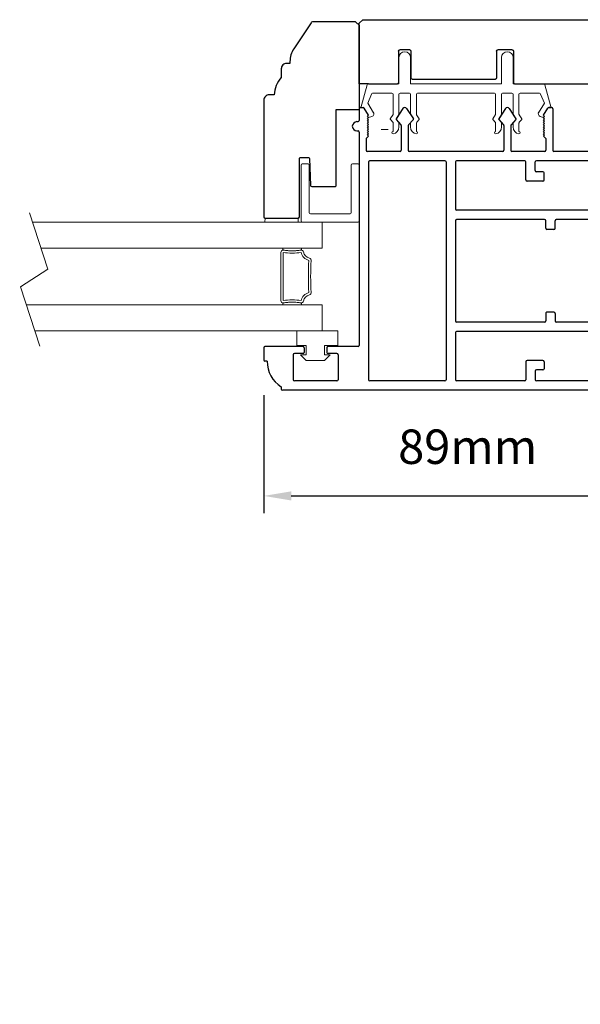
# Model space of a CAD drawing. Extents: x 4486 to 15038, y 3789 to 9213.
# Drawn here: x 6491 to 6613, y 7552 to 7766 of the extents above; entities that cross this region are included whole.
import ezdxf

# ---------------------------------------------------------------- set-up
doc = ezdxf.new("R2010")
doc.units = 0
doc.header["$LTSCALE"] = 250
doc.header["$MEASUREMENT"] = 0
doc.header["$PDMODE"] = 3
doc.header["$PDSIZE"] = -2
doc.layers.get('0').update_dxf_attribs({"color": 5, "linetype": 'CONTINUOUS', "lineweight": 20})
doc.layers.get('DEFPOINTS').update_dxf_attribs({"color": 2, "linetype": 'CONTINUOUS'})
for name, color, linetype, lineweight in [('1', 1, 'CONTINUOUS', 13), ('2', 2, 'CONTINUOUS', 25), ('6', 6, 'CONTINUOUS', 5)]:
    doc.layers.add(name, color=color, linetype=linetype, lineweight=lineweight)
for name, color, linetype in [('81020 DOOR PROFILE B', 90, 'CONTINUOUS'), ('81056 Sash', 255, 'CONTINUOUS'), ('81067 Glazing Stop', 255, 'CONTINUOUS')]:
    doc.layers.add(name, color=color, linetype=linetype)
doc.styles.add('ROMANS', font='romans')
doc.dimstyles.new('LWDEC', dxfattribs={"dimscale": 3, "dimtxt": 2.5, "dimasz": 2, "dimexe": 1.25, "dimexo": 3, "dimgap": 2, "dimtad": 1, "dimtoh": 1, "dimdec": 0, "dimzin": 11, "dimdsep": 46, "dimtxsty": 'ROMANS', "dimcen": 0, "dimdle": 1.5, "dimazin": 0, "dimtfac": 1, "dimtdec": 0, "dimtix": 1, "dimtmove": 0, "dimatfit": 3, "dimfxl": 0, "dimtzin": 0, "dimarcsym": 0})

# ---------------------------------------------------------------- blocks, each defined once
blk = doc.blocks.new('LS-P-012 DOOR PROFILE')
for p, q in [((-0.775, 1.615), (-0.775, 1.635)), ((-0.66, 1.645), (-0.765, 1.645)), ((-0.65, 1.3075), (-0.65, 1.635)), ((-1.025, -1.845), (-1.025, 1.485)), ((-0.995, 1.495), (-1.015, 1.495)), ((-0.945, 1.0175), (-0.945, 1.3825)), ((-0.72, 1.3925), (-0.935, 1.3925)), ((-0.71, 1.3075), (-0.71, 1.3825)), ((-0.71, 1.3075), (-0.71, 1.3825)), ((-0.66, 1.2975), (-0.7, 1.2975)), ((-0.66, 1.1025), (-0.7, 1.1025)), ((-0.71, 1.0175), (-0.71, 1.0925)), ((-0.65, 0.835), (-0.65, 1.0925)), ((-0.72, 1.0075), (-0.935, 1.0075)), ((1.2, 0.845), (1.2, 0.835)), ((1.28, 0.845), (1.28, 0.835)), ((1.19, 0.825), (-0.64, 0.825)), ((1.135, 0.765), (1.035, 0.765)), ((1.135, 0.765), (1.155, 0.745)), ((1.39, 0.825), (1.29, 0.825)), ((1.335, 0.745), (1.3953, 0.7825)), ((1.4, 0.815), (1.4, 0.791)), ((-0.945, 0.09), (-0.945, 0.735)), ((0.935, 0.745), (-0.935, 0.745)), ((0.945, 0.09), (0.945, 0.735)), ((1.025, 0.475), (1.025, 0.755)), ((1.155, 0.745), (1.165, 0.755)), ((1.165, 0.755), (1.175, 0.745)), ((1.175, 0.745), (1.185, 0.755)), ((1.185, 0.755), (1.195, 0.745)), ((1.195, 0.745), (1.205, 0.755)), ((1.205, 0.755), (1.215, 0.745)), ((1.215, 0.745), (1.225, 0.755)), ((1.225, 0.755), (1.235, 0.745)), ((1.235, 0.745), (1.245, 0.755)), ((1.245, 0.755), (1.255, 0.745)), ((1.255, 0.745), (1.265, 0.755)), ((1.265, 0.755), (1.275, 0.745)), ((1.275, 0.745), (1.285, 0.755)), ((1.285, 0.755), (1.295, 0.745)), ((1.295, 0.745), (1.305, 0.755)), ((1.305, 0.755), (1.315, 0.745)), ((1.315, 0.745), (1.325, 0.755)), ((1.325, 0.755), (1.335, 0.745)), ((1.2977, 0.5083), (1.2529, 0.4676)), ((1.392, 0.451), (1.3038, 0.5088)), ((1.2461, 0.465), (1.035, 0.465)), ((1.025, -0.405), (1.025, 0.395)), ((1.2461, 0.405), (1.035, 0.405)), ((1.2972, 0.3613), (1.2529, 0.4023)), ((1.392, 0.419), (1.3032, 0.3608)), ((0.935, 0.08), (-0.935, 0.08)), ((-0.53, 0), (-0.935, 0)), ((0.43, 0), (-0.43, 0)), ((0.935, 0), (0.53, 0)), ((-0.945, -0.595), (-0.945, -0.01)), ((-0.52, -1.385), (-0.52, -0.01)), ((-0.44, -0.765), (-0.44, -0.01)), ((0.44, -0.765), (0.44, -0.01)), ((0.52, -1.385), (0.52, -0.01)), ((0.945, -0.595), (0.945, -0.01)), ((1.2461, -0.415), (1.035, -0.415)), ((1.2977, -0.3717), (1.2529, -0.4124)), ((1.392, -0.429), (1.3038, -0.3712)), ((1.025, -0.765), (1.025, -0.485)), ((1.2461, -0.475), (1.035, -0.475)), ((1.2972, -0.5187), (1.2529, -0.4777)), ((1.392, -0.461), (1.3032, -0.5192)), ((-0.78, -0.605), (-0.935, -0.605)), ((-0.77, -0.75), (-0.77, -0.615)), ((0.77, -0.75), (0.77, -0.615)), ((0.78, -0.605), (0.935, -0.605)), ((-0.945, -1.765), (-0.945, -0.695)), ((-0.86, -0.685), (-0.935, -0.685)), ((-0.85, -0.75), (-0.85, -0.695)), ((-0.78, -0.76), (-0.84, -0.76)), ((0.78, -0.76), (0.84, -0.76)), ((0.85, -0.75), (0.85, -0.695)), ((0.86, -0.685), (0.935, -0.685)), ((0.945, -1.765), (0.945, -0.695)), ((1.135, -0.775), (1.155, -0.755)), ((1.155, -0.755), (1.165, -0.765)), ((1.165, -0.765), (1.175, -0.755)), ((1.175, -0.755), (1.185, -0.765)), ((1.185, -0.765), (1.195, -0.755)), ((1.195, -0.755), (1.205, -0.765)), ((1.205, -0.765), (1.215, -0.755)), ((1.215, -0.755), (1.225, -0.765)), ((1.225, -0.765), (1.235, -0.755)), ((1.235, -0.755), (1.245, -0.765)), ((1.245, -0.765), (1.255, -0.755)), ((1.255, -0.755), (1.265, -0.765)), ((1.265, -0.765), (1.275, -0.755)), ((1.275, -0.755), (1.285, -0.765)), ((1.285, -0.765), (1.295, -0.755)), ((1.295, -0.755), (1.305, -0.765)), ((1.305, -0.765), (1.315, -0.755)), ((1.315, -0.755), (1.325, -0.765)), ((1.325, -0.765), (1.335, -0.755)), ((1.335, -0.755), (1.3953, -0.7925)), ((-0.365, -0.775), (-0.43, -0.775)), ((-0.355, -0.845), (-0.355, -0.785)), ((0.355, -0.845), (0.355, -0.785)), ((0.365, -0.775), (0.43, -0.775)), ((1.135, -0.775), (1.035, -0.775)), ((1.39, -0.835), (1.035, -0.835)), ((1.4, -0.825), (1.4, -0.801)), ((-0.44, -1.72), (-0.44, -0.865)), ((-0.365, -0.855), (-0.43, -0.855)), ((0.365, -0.855), (0.43, -0.855)), ((0.44, -1.72), (0.44, -0.865)), ((1.025, -1.175), (1.025, -0.845)), ((1.025, -1.785), (1.025, -1.255)), ((1.24, -1.185), (1.035, -1.185)), ((1.18, -1.245), (1.035, -1.245)), ((1.19, -1.31), (1.19, -1.255)), ((1.25, -1.31), (1.25, -1.195)), ((1.24, -1.32), (1.2, -1.32)), ((-0.53, -1.395), (-0.7, -1.395)), ((0.53, -1.395), (0.7, -1.395)), ((-0.825, -1.555), (-0.825, -1.52)), ((0.825, -1.555), (0.825, -1.52)), ((-0.75, -1.5275), (-0.74, -1.5375)), ((-0.74, -1.5375), (-0.75, -1.5475)), ((-0.75, -1.5475), (-0.74, -1.5575)), ((-0.74, -1.5575), (-0.75, -1.5675)), ((-0.75, -1.5675), (-0.74, -1.5775)), ((-0.74, -1.5775), (-0.75, -1.5875)), ((-0.75, -1.5875), (-0.74, -1.5975)), ((-0.74, -1.5975), (-0.75, -1.6075)), ((-0.625, -1.5275), (-0.635, -1.5375)), ((-0.635, -1.5375), (-0.625, -1.5475)), ((-0.625, -1.5475), (-0.635, -1.5575)), ((-0.635, -1.5575), (-0.625, -1.5675)), ((-0.625, -1.5675), (-0.635, -1.5775)), ((-0.635, -1.5775), (-0.625, -1.5875)), ((-0.625, -1.5875), (-0.635, -1.5975)), ((-0.635, -1.5975), (-0.625, -1.6075)), ((0.625, -1.5275), (0.635, -1.5375)), ((0.635, -1.5375), (0.625, -1.5475)), ((0.625, -1.5475), (0.635, -1.5575)), ((0.635, -1.5575), (0.625, -1.5675)), ((0.625, -1.5675), (0.635, -1.5775)), ((0.635, -1.5775), (0.625, -1.5875)), ((0.625, -1.5875), (0.635, -1.5975)), ((0.635, -1.5975), (0.625, -1.6075)), ((0.75, -1.5275), (0.74, -1.5375)), ((0.74, -1.5375), (0.75, -1.5475)), ((0.75, -1.5475), (0.74, -1.5575)), ((0.74, -1.5575), (0.75, -1.5675)), ((0.75, -1.5675), (0.74, -1.5775)), ((0.74, -1.5775), (0.75, -1.5875)), ((0.75, -1.5875), (0.74, -1.5975)), ((0.74, -1.5975), (0.75, -1.6075)), ((-0.825, -1.765), (-0.825, -1.615)), ((-0.75, -1.6075), (-0.74, -1.6175)), ((-0.74, -1.6175), (-0.75, -1.6275)), ((-0.75, -1.6275), (-0.74, -1.6375)), ((-0.74, -1.6375), (-0.75, -1.6475)), ((-0.75, -1.6475), (-0.74, -1.6575)), ((-0.74, -1.6575), (-0.75, -1.6675)), ((-0.75, -1.6675), (-0.74, -1.6775)), ((-0.74, -1.6775), (-0.75, -1.6875)), ((-0.75, -1.6875), (-0.74, -1.6975)), ((-0.625, -1.6075), (-0.635, -1.6175)), ((-0.635, -1.6175), (-0.625, -1.6275)), ((-0.625, -1.6275), (-0.635, -1.6375)), ((-0.635, -1.6375), (-0.625, -1.6475)), ((-0.625, -1.6475), (-0.635, -1.6575)), ((-0.635, -1.6575), (-0.625, -1.6675)), ((-0.625, -1.6675), (-0.635, -1.6775)), ((-0.635, -1.6775), (-0.625, -1.6875)), ((-0.625, -1.6875), (-0.635, -1.6975)), ((0.625, -1.6075), (0.635, -1.6175)), ((0.635, -1.6175), (0.625, -1.6275)), ((0.625, -1.6275), (0.635, -1.6375)), ((0.635, -1.6375), (0.625, -1.6475)), ((0.625, -1.6475), (0.635, -1.6575)), ((0.635, -1.6575), (0.625, -1.6675)), ((0.625, -1.6675), (0.635, -1.6775)), ((0.635, -1.6775), (0.625, -1.6875)), ((0.625, -1.6875), (0.635, -1.6975)), ((0.75, -1.6075), (0.74, -1.6175)), ((0.74, -1.6175), (0.75, -1.6275)), ((0.75, -1.6275), (0.74, -1.6375)), ((0.74, -1.6375), (0.75, -1.6475)), ((0.75, -1.6475), (0.74, -1.6575)), ((0.74, -1.6575), (0.75, -1.6675)), ((0.75, -1.6675), (0.74, -1.6775)), ((0.74, -1.6775), (0.75, -1.6875)), ((0.75, -1.6875), (0.74, -1.6975)), ((0.825, -1.765), (0.825, -1.615)), ((-0.75, -1.73), (-0.7612, -1.846)), ((-0.74, -1.6975), (-0.75, -1.7075)), ((-0.75, -1.73), (-0.75, -1.7075)), ((-0.635, -1.6975), (-0.625, -1.7075)), ((-0.625, -1.72), (-0.625, -1.7075)), ((-0.5516, -1.73), (-0.615, -1.73)), ((-0.5396, -1.7221), (-0.5446, -1.7271)), ((-0.5254, -1.7221), (-0.5204, -1.7271)), ((-0.45, -1.73), (-0.5134, -1.73)), ((0.45, -1.73), (0.5134, -1.73)), ((0.5254, -1.7221), (0.5204, -1.7271)), ((0.5396, -1.7221), (0.5446, -1.7271)), ((0.5516, -1.73), (0.615, -1.73)), ((0.635, -1.6975), (0.625, -1.7075)), ((0.625, -1.72), (0.625, -1.7075)), ((0.74, -1.6975), (0.75, -1.7075)), ((0.75, -1.73), (0.75, -1.7075)), ((0.75, -1.73), (0.7612, -1.846)), ((1.19, -1.785), (1.19, -1.73)), ((1.2, -1.72), (1.24, -1.72)), ((1.25, -1.845), (1.25, -1.73)), ((-0.7711, -1.855), (-1.015, -1.855)), ((-0.835, -1.775), (-0.935, -1.775)), ((0.7711, -1.855), (1.24, -1.855)), ((0.835, -1.775), (0.935, -1.775)), ((1.035, -1.795), (1.18, -1.795))]:
    blk.add_line(p, q)
for centre, radius, start, end in [((-0.7791, 1.3609), 0.2541, 89.06437, 148.15655), ((-0.765, 1.635), 0.01, 90, 180), ((-0.66, 1.635), 0.01, 0, 90), ((-1.015, 1.485), 0.01, 90, 180), ((-0.935, 1.3825), 0.01, 90, 180), ((-0.72, 1.3825), 0.01, 0, 90), ((-0.7, 1.3075), 0.01, 180, 270), ((-0.66, 1.3075), 0.01, 270, 0), ((-0.7, 1.0925), 0.01, 90, 180), ((-0.66, 1.0925), 0.01, 0, 90), ((-0.935, 1.0175), 0.01, 180, 270), ((-0.72, 1.0175), 0.01, 270, 360), ((1.24, 0.845), 0.04, 0, 180), ((-0.64, 0.835), 0.01, 180, 270), ((1.035, 0.755), 0.01, 90, 180), ((1.19, 0.835), 0.01, 270, 0), ((1.29, 0.835), 0.01, 180, 270), ((1.39, 0.815), 0.01, 0, 90), ((1.39, 0.791), 0.01, 301.90972, 0), ((-0.935, 0.735), 0.01, 90, 180), ((0.935, 0.735), 0.01, 360, 90), ((1.3011, 0.5046), 0.005, 57.32777, 131.98721), ((1.035, 0.475), 0.01, 180, 270), ((1.2461, 0.475), 0.01, 270, 312.22812), ((1.38, 0.435), 0.02, 306.8699, 53.1301), ((1.035, 0.395), 0.01, 90, 180), ((1.2461, 0.395), 0.01, 47.16274, 90), ((1.3005, 0.365), 0.005, 228.01279, 302.67223), ((-0.935, 0.09), 0.01, 180, 270), ((0.935, 0.09), 0.01, 270, 360), ((-0.935, -0.01), 0.01, 90, 180), ((-0.53, -0.01), 0.01, 0, 90), ((0.53, -0.01), 0.01, 90, 180), ((0.935, -0.01), 0.01, 0, 90), ((-0.43, -0.01), 0.01, 90, 180), ((0.43, -0.01), 0.01, 0, 90), ((1.035, -0.405), 0.01, 180, 270), ((1.2461, -0.405), 0.01, 270, 312.22812), ((1.3011, -0.3754), 0.005, 57.32777, 131.98721), ((1.035, -0.485), 0.01, 90, 180), ((1.2461, -0.485), 0.01, 47.16274, 90), ((1.38, -0.445), 0.02, 306.8699, 53.1301), ((1.3005, -0.515), 0.005, 228.01279, 302.67223), ((-0.935, -0.595), 0.01, 180, 270), ((-0.78, -0.615), 0.01, 0, 90), ((0.78, -0.615), 0.01, 90, 180), ((0.935, -0.595), 0.01, 270, 360), ((-0.935, -0.695), 0.01, 90, 180), ((-0.86, -0.695), 0.01, 0, 90), ((-0.84, -0.75), 0.01, 180, 270), ((-0.78, -0.75), 0.01, 270, 0), ((0.78, -0.75), 0.01, 180, 270), ((0.84, -0.75), 0.01, 270, 0), ((0.86, -0.695), 0.01, 90, 180), ((0.935, -0.695), 0.01, 0, 90), ((-0.43, -0.765), 0.01, 180, 270), ((-0.365, -0.785), 0.01, 360, 90), ((0.365, -0.785), 0.01, 90, 180), ((0.43, -0.765), 0.01, 270, 360), ((1.035, -0.765), 0.01, 180, 270), ((1.035, -0.845), 0.01, 90, 180), ((1.39, -0.825), 0.01, 270, 360), ((1.39, -0.801), 0.01, 0, 58.09028), ((-0.43, -0.865), 0.01, 90, 180), ((-0.365, -0.845), 0.01, 270, 360), ((0.365, -0.845), 0.01, 180, 270), ((0.43, -0.865), 0.01, 0, 90), ((1.035, -1.175), 0.01, 180, 270), ((1.035, -1.255), 0.01, 90, 180), ((1.18, -1.255), 0.01, 0, 90), ((1.24, -1.195), 0.01, 0, 90), ((1.2, -1.31), 0.01, 180, 270), ((1.24, -1.31), 0.01, 270, 0), ((-0.7, -1.52), 0.125, 90, 180), ((-0.53, -1.385), 0.01, 270, 0), ((0.53, -1.385), 0.01, 180, 270), ((0.7, -1.52), 0.125, 0, 90), ((-0.6875, -1.5275), 0.0625, 0, 180), ((0.6875, -1.5275), 0.0625, 0, 180), ((-0.8125, -1.585), 0.0325, 112.61986, 247.38014), ((0.8125, -1.585), 0.0325, 292.61986, 67.38014), ((-0.935, -1.765), 0.01, 180, 270), ((-0.835, -1.765), 0.01, 270, 0), ((-0.615, -1.72), 0.01, 180, 270), ((-0.5516, -1.72), 0.01, 270, 315), ((-0.5325, -1.7291), 0.01, 45, 135), ((-0.5134, -1.72), 0.01, 225, 270), ((-0.45, -1.72), 0.01, 270, 0), ((0.45, -1.72), 0.01, 180, 270), ((0.5134, -1.72), 0.01, 270, 315), ((0.5325, -1.7291), 0.01, 45, 135), ((0.5516, -1.72), 0.01, 225, 270), ((0.615, -1.72), 0.01, 270, 0), ((0.835, -1.765), 0.01, 180, 270), ((0.935, -1.765), 0.01, 270, 0), ((1.2, -1.73), 0.01, 90, 180), ((1.24, -1.73), 0.01, 0, 90), ((-1.015, -1.845), 0.01, 180, 270), ((-0.7711, -1.845), 0.01, 270, 354.50025), ((0.7711, -1.845), 0.01, 185.49975, 270), ((1.035, -1.785), 0.01, 180, 270), ((1.18, -1.785), 0.01, 270, 0), ((1.24, -1.845), 0.01, 270, 0)]:
    blk.add_arc(centre, radius, start, end)
blk = doc.blocks.new('LS-PW-18 SASH')
for p, q in [((-0.6738, 0), (-0.6738, 0.5187)), ((-0.6738, 0.5187), (-0.6425, 0.55)), ((1.9749, 0.55), (-0.6425, 0.55)), ((1.9749, 0.55), (2.0063, 0.5187)), ((2.0063, 0), (2.0063, 0.5187)), ((0.6837, 0.28), (0.6837, 0.01)), ((0.6938, 0.29), (0.8187, 0.29)), ((0.8287, 0.28), (0.8287, 0.05)), ((1.5637, 0.28), (1.5637, 0.05)), ((1.5738, 0.29), (1.6587, 0.29)), ((1.6688, 0.28), (1.6688, 0.01)), ((0.6737, 0), (-0.6738, 0)), ((1.5537, 0.04), (0.8387, 0.04)), ((1.9284, 0), (1.6787, 0)), ((1.9284, 0), (2.0063, 0))]:
    blk.add_line(p, q)
for centre, start, end in [((0.6938, 0.28), 90, 180), ((0.8187, 0.28), 0, 90), ((1.5738, 0.28), 90, 180), ((1.6587, 0.28), 0, 90), ((0.6737, 0.01), 270, 0), ((0.8387, 0.05), 180, 270), ((1.5537, 0.05), 270, 0), ((1.6787, 0.01), 180, 270)]:
    blk.add_arc(centre, 0.01, start, end)
blk = doc.blocks.new('LS-PP-013 LARGE THERMAL BREAK')
for p, q in [((-0.3825, 1.24), (-0.3222, 1.2775)), ((-0.1207, 1.252), (-0.3175, 1.3059)), ((-0.3175, 1.3059), (-0.3175, 1.286)), ((-0.4025, 1.24), (-0.3925, 1.25)), ((-0.4025, 1.24), (-0.3925, 1.2117)), ((-0.3925, 1.25), (-0.3825, 1.24)), ((-0.3614, 1.1969), (-0.2791, 1.2481)), ((-0.2007, 1.2157), (-0.2791, 1.2481)), ((-0.1925, 1.04), (-0.1925, 1.2058)), ((-0.1125, 1.2421), (-0.1125, 0.98)), ((-0.5225, 1.03), (-0.4451, 1.03)), ((-0.4194, 1.0533), (-0.4451, 1.03)), ((-0.377, 1.03), (-0.4133, 1.0538)), ((-0.377, 1.03), (-0.2025, 1.03)), ((-0.4844, 0.98), (-0.4451, 0.98)), ((-0.4194, 1.0033), (-0.4451, 0.98)), ((-0.377, 0.98), (-0.4133, 1.0038)), ((-0.377, 0.98), (-0.2025, 0.98)), ((-0.1925, 0.97), (-0.1925, 0.89)), ((-0.1925, 0.97), (-0.1925, 0.89)), ((-0.1125, 0.98), (0.1125, 0.98)), ((-0.4844, 0.88), (-0.4495, 0.88)), ((-0.4199, 0.8563), (-0.4427, 0.8773)), ((-0.3795, 0.8784), (-0.4139, 0.8558)), ((-0.374, 0.88), (-0.2025, 0.88)), ((-0.1125, 0.88), (-0.1125, 0.1)), ((-0.1125, 0.88), (0.1125, 0.88)), ((-0.5225, 0.83), (-0.4495, 0.83)), ((-0.4199, 0.8063), (-0.4427, 0.8273)), ((-0.3795, 0.8284), (-0.4139, 0.8058)), ((-0.374, 0.83), (-0.2025, 0.83)), ((-0.1925, 0.82), (-0.1925, 0.16)), ((-0.1925, 0.82), (-0.1925, 0.16)), ((-0.4194, 0.1733), (-0.4451, 0.15)), ((-0.377, 0.15), (-0.4133, 0.1738)), ((-0.5225, 0.15), (-0.4451, 0.15)), ((-0.4844, 0.1), (-0.4451, 0.1)), ((-0.4194, 0.1233), (-0.4451, 0.1)), ((-0.377, 0.1), (-0.4133, 0.1238)), ((-0.377, 0.15), (-0.2025, 0.15)), ((-0.377, 0.1), (-0.2025, 0.1)), ((-0.1925, 0.09), (-0.1925, 0.01)), ((-0.1125, 0.1), (0.1125, 0.1)), ((-0.4844, 0), (-0.4495, 0)), ((-0.374, 0), (-0.2025, 0)), ((-0.1125, 0), (-0.1125, -0.2621)), ((-0.1125, 0), (0.1125, 0)), ((-0.5225, -0.05), (-0.4495, -0.05)), ((-0.4199, -0.0237), (-0.4427, -0.0027)), ((-0.4199, -0.0737), (-0.4427, -0.0527)), ((-0.3795, -0.0016), (-0.4139, -0.0242)), ((-0.3795, -0.0516), (-0.4139, -0.0742)), ((-0.374, -0.05), (-0.2025, -0.05)), ((-0.1925, -0.06), (-0.1925, -0.2258)), ((-0.4025, -0.26), (-0.3925, -0.2317)), ((-0.3614, -0.2169), (-0.2791, -0.2681)), ((-0.2007, -0.2357), (-0.2791, -0.2681)), ((-0.4025, -0.26), (-0.3925, -0.27)), ((-0.3925, -0.27), (-0.3825, -0.26)), ((-0.3825, -0.26), (-0.3222, -0.2975)), ((-0.1207, -0.272), (-0.3175, -0.3259)), ((-0.3175, -0.3259), (-0.3175, -0.306))]:
    blk.add_line(p, q)
for centre, radius, start, end in [((-0.3275, 1.286), 0.01, 301.90972, 0), ((-0.3699, 1.2197), 0.024, 199.47398, 307.448), ((-0.3699, 1.2197), 0.024, 116.37143, 121.9719), ((-0.2025, 1.2058), 0.01, 0, 79.70144), ((-0.1225, 1.2421), 0.01, 360, 79.70144), ((-0.5325, 1.03), 0.01, 0, 180), ((-0.4835, 1.0398), 0.0598, 189.43616, 270.8596), ((-0.416, 1.0496), 0.005, 57.32777, 131.98721), ((-0.2025, 1.04), 0.01, 270, 360), ((-0.416, 0.9996), 0.005, 57.32777, 131.98721), ((-0.2025, 0.97), 0.01, 0, 90), ((0.1125, 0.93), 0.05, 270, 90), ((-0.4835, 0.8202), 0.0598, 89.1404, 170.56384), ((-0.4495, 0.87), 0.01, 47.16274, 90), ((-0.4166, 0.86), 0.005, 228.01279, 302.67223), ((-0.374, 0.87), 0.01, 90, 123.25538), ((-0.2025, 0.89), 0.01, 270, 0), ((-0.5325, 0.83), 0.01, 180, 0), ((-0.4495, 0.82), 0.01, 47.16274, 90), ((-0.4166, 0.81), 0.005, 228.01279, 302.67223), ((-0.374, 0.82), 0.01, 90, 123.25538), ((-0.2025, 0.82), 0.01, 0, 90), ((-0.416, 0.1696), 0.005, 57.32777, 131.98721), ((-0.5325, 0.15), 0.01, 0, 180), ((-0.4835, 0.1598), 0.0598, 189.43616, 270.8596), ((-0.416, 0.1196), 0.005, 57.32777, 131.98721), ((-0.2025, 0.16), 0.01, 270, 360), ((-0.2025, 0.09), 0.01, 0, 90), ((0.1125, 0.05), 0.05, 270, 90), ((-0.4835, -0.0598), 0.0598, 89.1404, 170.56384), ((-0.4495, -0.01), 0.01, 47.16274, 90), ((-0.2025, 0.01), 0.01, 270, 0), ((-0.5325, -0.05), 0.01, 180, 0), ((-0.4495, -0.06), 0.01, 47.16274, 90), ((-0.4166, -0.02), 0.005, 228.01279, 302.67223), ((-0.4166, -0.07), 0.005, 228.01279, 302.67223), ((-0.374, -0.01), 0.01, 90, 123.25538), ((-0.374, -0.06), 0.01, 90, 123.25538), ((-0.2025, -0.06), 0.01, 0, 90), ((-0.3699, -0.2397), 0.024, 52.552, 160.52602), ((-0.2025, -0.2258), 0.01, 280.29856, 0), ((-0.3699, -0.2397), 0.024, 238.0281, 243.62857), ((-0.3275, -0.306), 0.01, 0, 58.09028), ((-0.1225, -0.2621), 0.01, 280.29856, 360)]:
    blk.add_arc(centre, radius, start, end)
blk = doc.blocks.new('LS-PR-001 GLAZING RUBBER')
for p, q in [((-0.0625, 0.27), (-0.0625, 0.35)), ((0.0625, 0.35), (-0.0625, 0.35)), ((0.0625, 0.35), (0.0625, 0)), ((-0.1425, 0.32), (-0.1925, 0.27)), ((-0.1925, 0.115), (-0.1925, 0.27)), ((-0.1425, 0.27), (-0.1425, 0.32)), ((-0.0625, 0.27), (-0.1425, 0.27)), ((-0.1425, 0.065), (-0.1925, 0.115)), ((-0.1425, 0.065), (-0.1425, 0.115)), ((-0.0625, 0.115), (-0.1425, 0.115)), ((-0.0625, 0), (-0.0625, 0.115)), ((0.0625, 0), (-0.0625, 0))]:
    blk.add_line(p, q)
blk = doc.blocks.new('LS-PP-015 GLASS THERMAL BREAK')
for p, q in [((-0.25, 0.49), (-0.25, 0.01)), ((-0.24, 0.5), (0.24, 0.5)), ((-0.17, 0.43), (0.24, 0.43)), ((0.25, 0.49), (0.25, 0.44)), ((-0.18, 0.42), (-0.18, 0.08)), ((-0.24, 0), (0.24, 0)), ((-0.17, 0.07), (0.24, 0.07)), ((0.25, 0.06), (0.25, 0.01))]:
    blk.add_line(p, q)
for centre, start, end in [((-0.24, 0.49), 90, 180), ((-0.17, 0.42), 90, 180), ((0.24, 0.49), 0, 90), ((0.24, 0.44), 270, 0), ((-0.24, 0.01), 180, 270), ((-0.17, 0.08), 180, 270), ((0.24, 0.06), 0, 90), ((0.24, 0.01), 270, 0)]:
    blk.add_arc(centre, 0.01, start, end)
blk = doc.blocks.new('*D663')
at = {"layer": '2', "color": 0, "lineweight": -2}
for p, q in [((6683.74, 7575.2), (6683.74, 7459.56)), ((6098.15, 7549.79), (6098.15, 7459.56)), ((6104.15, 7463.31), (6677.74, 7463.31))]:
    blk.add_line(p, q, dxfattribs=at)
at = {"layer": '2', "color": 0}
for points in [[(6104.15, 7464.31), (6104.15, 7462.31), (6098.15, 7463.31)], [(6677.74, 7464.31), (6677.74, 7462.31), (6683.74, 7463.31)]]:
    blk.add_solid(points, dxfattribs=at)
at = {"layer": 'DEFPOINTS', "color": 0}
for p in [(6683.74, 7584.2), (6098.15, 7558.79), (6683.74, 7463.31)]:
    blk.add_point(p, dxfattribs=at)
at = {"layer": '2', "color": 0, "insert": (6390.94, 7474.31), "char_height": 7.5, "attachment_point": 5, "style": 'ROMANS'}
blk.add_mtext('Rough Opening', dxfattribs=at)
blk = doc.blocks.new('*D722')
at = {"layer": '2', "color": 0, "lineweight": -2}
for p, q in [((6543.75, 7684.4), (6543.75, 7658.7)), ((6632.65, 7676.72), (6632.65, 7658.7)), ((6549.75, 7662.45), (6626.65, 7662.45))]:
    blk.add_line(p, q, dxfattribs=at)
at = {"layer": '2', "color": 0}
for points in [[(6549.75, 7663.45), (6549.75, 7661.45), (6543.75, 7662.45)], [(6626.65, 7663.45), (6626.65, 7661.45), (6632.65, 7662.45)]]:
    blk.add_solid(points, dxfattribs=at)
at = {"layer": 'DEFPOINTS', "color": 0}
for p in [(6543.75, 7693.4), (6632.65, 7685.72), (6632.65, 7662.45)]:
    blk.add_point(p, dxfattribs=at)
at = {"layer": '2', "color": 0, "insert": (6588.2, 7672.2), "char_height": 7.5, "attachment_point": 5, "style": 'ROMANS'}
blk.add_mtext('89mm', dxfattribs=at)
blk = doc.blocks.new('*D765')
at = {"layer": '2', "color": 0, "lineweight": -2}
for p, q in [((6671.04, 7575.2), (6671.04, 7495.2)), ((6110.85, 7506.61), (6110.85, 7495.2)), ((6116.85, 7498.95), (6665.04, 7498.95))]:
    blk.add_line(p, q, dxfattribs=at)
at = {"layer": '2', "color": 0}
for points in [[(6116.85, 7499.95), (6116.85, 7497.95), (6110.85, 7498.95)], [(6665.04, 7499.95), (6665.04, 7497.95), (6671.04, 7498.95)]]:
    blk.add_solid(points, dxfattribs=at)
at = {"layer": 'DEFPOINTS', "color": 0}
for p in [(6671.04, 7584.2), (6110.85, 7515.61), (6671.04, 7498.95)]:
    blk.add_point(p, dxfattribs=at)
at = {"layer": '2', "color": 0, "insert": (6390.94, 7509.95), "char_height": 7.5, "attachment_point": 5, "style": 'ROMANS'}
blk.add_mtext('System Width', dxfattribs=at)

msp = doc.modelspace()

# ---------------------------------------------------------------- linework, layer by layer
msp.add_line((6569.35, 7742.33), (6570.87, 7742.33))
msp.add_lwpolyline([(6494.95, 7695.12), (6490.72, 7708.03), (6496.71, 7711.84), (6492.69, 7724.13)])
for points in [[(6548.53, 7715.94, 0.021713), (6549.12, 7715.88, 0.015514), (6549.94, 7715.86, 0.015514), (6550.77, 7715.88, 0.021713), (6551.36, 7715.94, 0.07601), (6551.89, 7716.08, 0.241088), (6551.94, 7716.16), (6551.94, 7716.41), (6547.94, 7716.41), (6547.94, 7716.16, 0.248457), (6548, 7716.08, 0.078354)], [(6548.53, 7704.58, -0.021713), (6549.12, 7704.64, -0.015514), (6549.94, 7704.67, -0.015514), (6550.77, 7704.64, -0.021713), (6551.36, 7704.58, -0.07601), (6551.89, 7704.44, -0.241088), (6551.94, 7704.37), (6551.94, 7704.12), (6547.94, 7704.12), (6547.94, 7704.37, -0.248457), (6548, 7704.44, -0.078354)]]:
    msp.add_lwpolyline(points, format="xyb", close=True)
at = {"layer": '1'}
for points in [[(6493.35, 7722.11), (6556.45, 7722.11), (6556.45, 7716.41), (6495.21, 7716.41)], [(6492, 7704.12), (6556.45, 7704.12), (6556.45, 7698.42), (6493.87, 7698.42)]]:
    msp.add_lwpolyline(points, dxfattribs=at)
msp.add_lwpolyline([(6549.94, 7704.67, 0.039487), (6548.05, 7704.52, -0.461245), (6547.47, 7705.01), (6547.47, 7715.51, -0.461245), (6548.05, 7716.01, 0.039487), (6549.94, 7715.86, 0.039487), (6551.84, 7716.01, -0.400248), (6552.41, 7715.61, 0.282264), (6553.7, 7714.25, -0.354809), (6554.07, 7713.73, 0.028808), (6554.07, 7706.79, -0.354809), (6553.7, 7706.28, 0.282264), (6552.41, 7704.91, -0.400248), (6551.84, 7704.52, 0.014838), (6551.13, 7704.61)], format="xyb", dxfattribs=at)
msp.add_lwpolyline([(6547.97, 7705.01), (6547.97, 7715.51, 0.079097), (6551.92, 7715.51, 0.282264), (6553.57, 7713.76, 0.028808), (6553.57, 7706.76, 0.282264), (6551.92, 7705.01, 0.079097)], format="xyb", close=True, dxfattribs=at)
at = {"layer": '6'}
msp.add_lwpolyline([(6551.25, 7723.01), (6551.22, 7722.11), (6544, 7722.11), (6544.03, 7723.01)], close=True, dxfattribs=at)
at = {"layer": '81067 Glazing Stop'}
msp.add_lwpolyline([(6543.75, 7748.66), (6543.78, 7723.26, 0.414214), (6544.03, 7723.01), (6551.25, 7723.01, 0.414214), (6551.51, 7723.26), (6551.51, 7735.96, -0.414214), (6551.76, 7736.22), (6553.49, 7736.22, -0.404026), (6553.75, 7735.97), (6553.95, 7730.11, 0.404026), (6554.21, 7729.87), (6559.27, 7729.87, 0.414214), (6559.52, 7730.12), (6559.52, 7746.69), (6564.6, 7746.69), (6564.58, 7764.93), (6563.78, 7765.73), (6554.37, 7765.73, 0.251863), (6554.05, 7765.56), (6550.3, 7759.89, 0.147013), (6549.46, 7757.09), (6549.46, 7756.71), (6548.75, 7756.71, 0.414214), (6547.56, 7755.52), (6547.56, 7753.66, 0.168184), (6546.03, 7749.85), (6544.94, 7749.85, 0.414214)], format="xyb", close=True, dxfattribs=at)

# ---------------------------------------------------------------- block references
at = {"layer": '6', "xscale": 25.40000000000146, "yscale": 25.40000000000146, "zscale": 25.40000000000146, "rotation": 90}
for name, p in [('LS-PP-013 LARGE THERMAL BREAK', (6598.1, 7755.11)), ('LS-PP-015 GLASS THERMAL BREAK', (6564.58, 7728.46)), ('LS-PR-001 GLAZING RUBBER', (6559.88, 7696.83))]:
    msp.add_blockref(name, p, dxfattribs=at)
at = {"layer": '81020 DOOR PROFILE B', "xscale": 25.40000000000146, "yscale": 25.40000000000146, "zscale": 25.40000000000146, "rotation": 90}
msp.add_blockref('LS-P-012 DOOR PROFILE', (6585.53, 7711.5), dxfattribs=at)
at = {"layer": '81056 Sash', "xscale": -25.40000000000146, "yscale": 25.40000000000146, "zscale": 25.4}
msp.add_blockref('LS-PW-18 SASH', (6615.53, 7752.26), dxfattribs=at)

# ---------------------------------------------------------------- dimensions: what is measured, and where the dimension line sits
at = {"layer": '2'}
dim = msp.add_linear_dim(base=(6632.65, 7662.45), p1=(6543.75, 7693.4), p2=(6632.65, 7685.72), dimstyle='LWDEC', override={"dimpost": 'mm'}, dxfattribs=at)
dim.commit()
dim.dimension.update_dxf_attribs({"geometry": '*D722', "text_midpoint": (6588.2, 7672.2)})
dim = msp.add_linear_dim(base=(6683.74, 7463.31), p1=(6098.15, 7558.79), p2=(6683.74, 7584.2), text='Rough Opening', dimstyle='LWDEC', override={"dimpost": 'mm'}, dxfattribs=at)
dim.commit()
dim.dimension.update_dxf_attribs({"geometry": '*D663', "text_midpoint": (6390.94, 7463.31), "dimtype": 160})
dim = msp.add_linear_dim(base=(6671.04, 7498.95), p1=(6110.85, 7515.61), p2=(6671.04, 7584.2), text='System Width', dimstyle='LWDEC', override={"dimpost": 'mm'}, dxfattribs=at)
dim.commit()
dim.dimension.update_dxf_attribs({"geometry": '*D765', "text_midpoint": (6390.94, 7509.95)})

doc.saveas('drawing.dxf')
